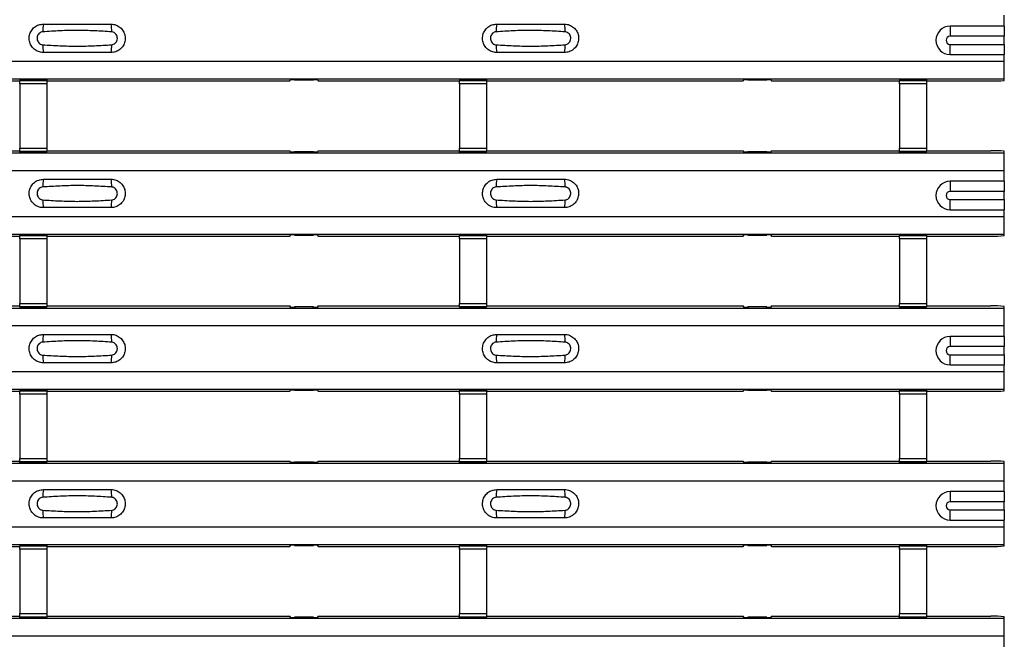
# Model space of a CAD drawing. Units: millimetres. Extents: x 21 to 1910, y 67 to 1029.
# Drawn here: x 785 to 858, y 159 to 205 of the extents above; entities that cross this region are included whole.
import ezdxf

# ---------------------------------------------------------------- set-up
doc = ezdxf.new("R2010")
doc.units = ezdxf.units.MM
doc.layers.add('ARTICLE NUMBER', color=7, linetype='Continuous')

# ---------------------------------------------------------------- blocks, each defined once
blk = doc.blocks.new('1370168_001_Top_view')
for p, q in [((370, 136.971), (370, 137.772)), ((370, 136.971), (366, 136.971)), ((366, 136.971), (366, 136.221)), ((370, 136.971), (370, 136.221)), ((370, 136.221), (366, 136.221)), ((370, 135.622), (370, 136.221)), ((366, 134.871), (366, 135.622)), ((366, 135.622), (370, 135.622)), ((370, 135.622), (370, 134.871)), ((366, 134.871), (370, 134.871)), ((370, 134.371), (370, 134.871)), ((-370, 134.371), (370, 134.371)), ((370, 133.071), (370, 134.371)), ((-370, 133.071), (370, 133.071)), ((-370, 133.071), (370, 133.071)), ((285.795, 132.922), (297.25, 132.922)), ((299.25, 133.008), (297.25, 133.008)), ((297.25, 133.007), (297.25, 133.008)), ((297.25, 133.007), (297.25, 132.963)), ((299.25, 133.007), (297.25, 133.007)), ((297.25, 132.963), (299.25, 132.963)), ((297.25, 132.713), (297.25, 132.963)), ((297.25, 132.713), (297.25, 127.951)), ((299.25, 132.713), (297.25, 132.713)), ((299.25, 133.008), (299.25, 133.007)), ((299.25, 133.007), (299.25, 132.963)), ((299.25, 132.963), (299.25, 132.713)), ((299.25, 132.922), (317.205, 132.922)), ((299.25, 132.713), (299.25, 127.951)), ((317.205, 132.922), (317.275, 133.027)), ((317.275, 133.027), (317.575, 133.027)), ((317.55, 132.99), (317.55, 133.03)), ((317.575, 133.026), (317.55, 132.99)), ((317.55, 132.99), (318.95, 132.99)), ((317.575, 133.027), (317.575, 133.026)), ((317.575, 133.027), (317.575, 133.027)), ((317.575, 133.027), (317.575, 133.027)), ((318.925, 133.027), (319.225, 133.027)), ((318.925, 133.027), (318.925, 133.027)), ((318.925, 133.026), (318.925, 133.027)), ((318.925, 133.027), (318.925, 133.027)), ((318.95, 132.99), (318.925, 133.026)), ((318.95, 132.99), (318.95, 133.03)), ((319.225, 133.027), (319.295, 132.922)), ((319.295, 132.922), (329.75, 132.922)), ((331.75, 133.008), (329.75, 133.008)), ((329.75, 133.007), (329.75, 133.008)), ((329.75, 133.007), (329.75, 132.963)), ((331.75, 133.007), (329.75, 133.007)), ((329.75, 132.963), (331.75, 132.963)), ((329.75, 132.713), (329.75, 132.963)), ((329.75, 132.713), (329.75, 127.951)), ((331.75, 132.713), (329.75, 132.713)), ((331.75, 133.008), (331.75, 133.007)), ((331.75, 133.007), (331.75, 132.963)), ((331.75, 132.963), (331.75, 132.713)), ((331.75, 132.922), (350.705, 132.922)), ((331.75, 132.713), (331.75, 127.951)), ((350.705, 132.922), (350.775, 133.027)), ((350.775, 133.027), (351.075, 133.027)), ((351.05, 132.99), (351.05, 133.03)), ((351.075, 133.026), (351.05, 132.99)), ((351.05, 132.99), (352.45, 132.99)), ((351.075, 133.027), (351.075, 133.026)), ((351.075, 133.027), (351.075, 133.027)), ((351.075, 133.027), (351.075, 133.027)), ((352.425, 133.027), (352.725, 133.027)), ((352.425, 133.027), (352.425, 133.027)), ((352.425, 133.026), (352.425, 133.027)), ((352.425, 133.027), (352.425, 133.027)), ((352.45, 132.99), (352.425, 133.026)), ((352.45, 132.99), (352.45, 133.03)), ((352.725, 133.027), (352.795, 132.922)), ((352.795, 132.922), (362.25, 132.922)), ((364.25, 133.008), (362.25, 133.008)), ((362.25, 133.007), (362.25, 133.008)), ((362.25, 133.007), (362.25, 132.963)), ((364.25, 133.007), (362.25, 133.007)), ((362.25, 132.963), (364.25, 132.963)), ((362.25, 132.713), (362.25, 132.963)), ((362.25, 132.713), (362.25, 127.951)), ((364.25, 132.713), (362.25, 132.713)), ((364.25, 133.008), (364.25, 133.007)), ((364.25, 133.007), (364.25, 132.963)), ((364.25, 132.963), (364.25, 132.713)), ((364.25, 132.922), (369, 132.922)), ((364.25, 132.713), (364.25, 127.951)), ((370, 133.071), (370, 133.071)), ((370, 132.951), (370, 133.071)), ((-370, 127.605), (370, 127.605)), ((-370, 127.605), (370, 127.605)), ((285.795, 127.755), (297.25, 127.755)), ((297.25, 127.701), (297.25, 127.951)), ((297.25, 127.951), (299.25, 127.951)), ((299.25, 127.701), (297.25, 127.701)), ((297.25, 127.657), (297.25, 127.701)), ((297.25, 127.656), (297.25, 127.657)), ((297.25, 127.657), (299.25, 127.657)), ((297.25, 127.656), (299.25, 127.656)), ((299.25, 127.951), (299.25, 127.701)), ((299.25, 127.755), (317.205, 127.755)), ((299.25, 127.657), (299.25, 127.701)), ((299.25, 127.657), (299.25, 127.656)), ((317.275, 127.649), (317.205, 127.755)), ((317.575, 127.649), (317.275, 127.649)), ((317.55, 127.687), (317.575, 127.65)), ((318.95, 127.687), (317.55, 127.687)), ((317.55, 127.687), (317.55, 127.647)), ((317.575, 127.65), (317.575, 127.649)), ((317.575, 127.65), (317.575, 127.65)), ((317.575, 127.649), (317.575, 127.65)), ((317.575, 127.65), (317.575, 127.65)), ((318.925, 127.65), (318.95, 127.687)), ((318.925, 127.65), (318.925, 127.65)), ((318.925, 127.649), (318.925, 127.65)), ((318.925, 127.65), (318.925, 127.649)), ((318.925, 127.65), (318.925, 127.65)), ((319.225, 127.649), (318.925, 127.649)), ((318.95, 127.687), (318.95, 127.647)), ((319.295, 127.755), (319.225, 127.649)), ((319.295, 127.755), (329.75, 127.755)), ((329.75, 127.701), (329.75, 127.951)), ((329.75, 127.951), (331.75, 127.951)), ((331.75, 127.701), (329.75, 127.701)), ((329.75, 127.657), (329.75, 127.701)), ((329.75, 127.656), (329.75, 127.657)), ((329.75, 127.657), (331.75, 127.657)), ((329.75, 127.656), (331.75, 127.656)), ((331.75, 127.951), (331.75, 127.701)), ((331.75, 127.755), (350.705, 127.755)), ((331.75, 127.657), (331.75, 127.701)), ((331.75, 127.657), (331.75, 127.656)), ((350.775, 127.649), (350.705, 127.755)), ((351.075, 127.649), (350.775, 127.649)), ((351.05, 127.687), (351.075, 127.65)), ((352.45, 127.687), (351.05, 127.687)), ((351.05, 127.687), (351.05, 127.647)), ((351.075, 127.65), (351.075, 127.649)), ((351.075, 127.65), (351.075, 127.65)), ((351.075, 127.649), (351.075, 127.65)), ((351.075, 127.65), (351.075, 127.65)), ((352.425, 127.65), (352.45, 127.687)), ((352.425, 127.65), (352.425, 127.65)), ((352.425, 127.649), (352.425, 127.65)), ((352.425, 127.65), (352.425, 127.649)), ((352.425, 127.65), (352.425, 127.65)), ((352.725, 127.649), (352.425, 127.649)), ((352.45, 127.687), (352.45, 127.647)), ((352.795, 127.755), (352.725, 127.649)), ((352.795, 127.755), (362.25, 127.755)), ((362.25, 127.701), (362.25, 127.951)), ((362.25, 127.951), (364.25, 127.951)), ((364.25, 127.701), (362.25, 127.701)), ((362.25, 127.657), (362.25, 127.701)), ((362.25, 127.656), (362.25, 127.657)), ((362.25, 127.657), (364.25, 127.657)), ((362.25, 127.656), (364.25, 127.656)), ((364.25, 127.951), (364.25, 127.701)), ((364.25, 127.755), (369, 127.755)), ((364.25, 127.657), (364.25, 127.701)), ((364.25, 127.657), (364.25, 127.656)), ((370, 127.605), (370, 127.725)), ((370, 126.305), (370, 127.605)), ((370, 127.605), (370, 127.605)), ((-370, 126.305), (370, 126.305)), ((370, 125.505), (370, 126.305)), ((370, 125.505), (366, 125.505)), ((366, 125.505), (366, 124.755)), ((370, 125.505), (370, 124.755)), ((370, 124.755), (366, 124.755)), ((370, 124.155), (370, 124.755)), ((366, 123.405), (366, 124.155)), ((366, 124.155), (370, 124.155)), ((370, 124.155), (370, 123.405)), ((366, 123.405), (370, 123.405)), ((370, 122.905), (370, 123.405)), ((-370, 122.905), (370, 122.905)), ((370, 121.605), (370, 122.905)), ((-370, 121.605), (370, 121.605)), ((-370, 121.605), (370, 121.605)), ((299.25, 121.541), (297.25, 121.541)), ((297.25, 121.54), (297.25, 121.541)), ((297.25, 121.54), (297.25, 121.496)), ((299.25, 121.54), (297.25, 121.54)), ((297.25, 121.496), (299.25, 121.496)), ((297.25, 121.246), (297.25, 121.496)), ((299.25, 121.541), (299.25, 121.54)), ((299.25, 121.54), (299.25, 121.496)), ((299.25, 121.496), (299.25, 121.246)), ((317.205, 121.455), (317.275, 121.561)), ((317.275, 121.561), (317.575, 121.561)), ((317.55, 121.523), (317.55, 121.563)), ((317.575, 121.56), (317.55, 121.523)), ((317.55, 121.523), (318.95, 121.523)), ((317.575, 121.561), (317.575, 121.56)), ((317.575, 121.561), (317.575, 121.56)), ((317.575, 121.56), (317.575, 121.56)), ((318.925, 121.561), (319.225, 121.561)), ((318.925, 121.56), (318.925, 121.561)), ((318.925, 121.56), (318.925, 121.561)), ((318.925, 121.56), (318.925, 121.56)), ((318.95, 121.523), (318.925, 121.56)), ((318.95, 121.523), (318.95, 121.563)), ((319.225, 121.561), (319.295, 121.455)), ((331.75, 121.541), (329.75, 121.541)), ((329.75, 121.54), (329.75, 121.541)), ((329.75, 121.54), (329.75, 121.496)), ((331.75, 121.54), (329.75, 121.54)), ((329.75, 121.496), (331.75, 121.496)), ((329.75, 121.246), (329.75, 121.496)), ((331.75, 121.541), (331.75, 121.54)), ((331.75, 121.54), (331.75, 121.496)), ((331.75, 121.496), (331.75, 121.246)), ((350.705, 121.455), (350.775, 121.561)), ((350.775, 121.561), (351.075, 121.561)), ((351.05, 121.523), (351.05, 121.563)), ((351.075, 121.56), (351.05, 121.523)), ((351.05, 121.523), (352.45, 121.523)), ((351.075, 121.561), (351.075, 121.56)), ((351.075, 121.561), (351.075, 121.56)), ((351.075, 121.56), (351.075, 121.56)), ((352.425, 121.561), (352.725, 121.561)), ((352.425, 121.56), (352.425, 121.561)), ((352.425, 121.56), (352.425, 121.561)), ((352.425, 121.56), (352.425, 121.56)), ((352.45, 121.523), (352.425, 121.56)), ((352.45, 121.523), (352.45, 121.563)), ((352.725, 121.561), (352.795, 121.455)), ((364.25, 121.541), (362.25, 121.541)), ((362.25, 121.54), (362.25, 121.541)), ((362.25, 121.54), (362.25, 121.496)), ((364.25, 121.54), (362.25, 121.54)), ((362.25, 121.496), (364.25, 121.496)), ((362.25, 121.246), (362.25, 121.496)), ((364.25, 121.541), (364.25, 121.54)), ((364.25, 121.54), (364.25, 121.496)), ((364.25, 121.496), (364.25, 121.246)), ((370, 121.605), (370, 121.605)), ((370, 121.485), (370, 121.605)), ((285.795, 121.455), (297.25, 121.455)), ((297.25, 121.246), (297.25, 116.484)), ((299.25, 121.246), (297.25, 121.246)), ((299.25, 121.455), (317.205, 121.455)), ((299.25, 121.246), (299.25, 116.484)), ((319.295, 121.455), (329.75, 121.455)), ((329.75, 121.246), (329.75, 116.484)), ((331.75, 121.246), (329.75, 121.246)), ((331.75, 121.455), (350.705, 121.455)), ((331.75, 121.246), (331.75, 116.484)), ((352.795, 121.455), (362.25, 121.455)), ((362.25, 121.246), (362.25, 116.484)), ((364.25, 121.246), (362.25, 121.246)), ((364.25, 121.455), (369, 121.455)), ((364.25, 121.246), (364.25, 116.484)), ((297.25, 116.234), (297.25, 116.484)), ((297.25, 116.484), (299.25, 116.484)), ((299.25, 116.484), (299.25, 116.234)), ((329.75, 116.234), (329.75, 116.484)), ((329.75, 116.484), (331.75, 116.484)), ((331.75, 116.484), (331.75, 116.234)), ((362.25, 116.234), (362.25, 116.484)), ((362.25, 116.484), (364.25, 116.484)), ((364.25, 116.484), (364.25, 116.234)), ((-370, 116.139), (370, 116.139)), ((-370, 116.139), (370, 116.139)), ((285.795, 116.288), (297.25, 116.288)), ((299.25, 116.234), (297.25, 116.234)), ((297.25, 116.19), (297.25, 116.234)), ((297.25, 116.189), (297.25, 116.19)), ((297.25, 116.19), (299.25, 116.19)), ((297.25, 116.189), (299.25, 116.189)), ((299.25, 116.288), (317.205, 116.288)), ((299.25, 116.19), (299.25, 116.234)), ((299.25, 116.19), (299.25, 116.189)), ((317.275, 116.183), (317.205, 116.288)), ((317.575, 116.183), (317.275, 116.183)), ((317.55, 116.22), (317.575, 116.184)), ((318.95, 116.22), (317.55, 116.22)), ((317.55, 116.22), (317.55, 116.18)), ((317.575, 116.184), (317.575, 116.183)), ((317.575, 116.184), (317.575, 116.183)), ((317.575, 116.183), (317.575, 116.183)), ((317.575, 116.183), (317.575, 116.183)), ((318.925, 116.184), (318.95, 116.22)), ((318.925, 116.183), (318.925, 116.184)), ((318.925, 116.184), (318.925, 116.183)), ((318.925, 116.183), (318.925, 116.183)), ((319.225, 116.183), (318.925, 116.183)), ((318.925, 116.183), (318.925, 116.183)), ((318.95, 116.22), (318.95, 116.18)), ((319.295, 116.288), (319.225, 116.183)), ((319.295, 116.288), (329.75, 116.288)), ((331.75, 116.234), (329.75, 116.234)), ((329.75, 116.19), (329.75, 116.234)), ((329.75, 116.189), (329.75, 116.19)), ((329.75, 116.19), (331.75, 116.19)), ((329.75, 116.189), (331.75, 116.189)), ((331.75, 116.288), (350.705, 116.288)), ((331.75, 116.19), (331.75, 116.234)), ((331.75, 116.19), (331.75, 116.189)), ((350.775, 116.183), (350.705, 116.288)), ((351.075, 116.183), (350.775, 116.183)), ((351.05, 116.22), (351.075, 116.184)), ((352.45, 116.22), (351.05, 116.22)), ((351.05, 116.22), (351.05, 116.18)), ((351.075, 116.184), (351.075, 116.183)), ((351.075, 116.184), (351.075, 116.183)), ((351.075, 116.183), (351.075, 116.183)), ((351.075, 116.183), (351.075, 116.183)), ((352.425, 116.184), (352.45, 116.22)), ((352.425, 116.183), (352.425, 116.184)), ((352.425, 116.184), (352.425, 116.183)), ((352.425, 116.183), (352.425, 116.183)), ((352.725, 116.183), (352.425, 116.183)), ((352.425, 116.183), (352.425, 116.183)), ((352.45, 116.22), (352.45, 116.18)), ((352.795, 116.288), (352.725, 116.183)), ((352.795, 116.288), (362.25, 116.288)), ((364.25, 116.234), (362.25, 116.234)), ((362.25, 116.19), (362.25, 116.234)), ((362.25, 116.189), (362.25, 116.19)), ((362.25, 116.19), (364.25, 116.19)), ((362.25, 116.189), (364.25, 116.189)), ((364.25, 116.288), (369, 116.288)), ((364.25, 116.19), (364.25, 116.234)), ((364.25, 116.19), (364.25, 116.189)), ((370, 116.139), (370, 116.259)), ((370, 114.838), (370, 116.139)), ((370, 116.139), (370, 116.139)), ((-370, 114.838), (370, 114.838)), ((370, 114.039), (370, 114.838)), ((370, 114.039), (366, 114.039)), ((366, 114.039), (366, 113.289)), ((370, 114.039), (370, 113.289)), ((370, 113.289), (366, 113.289)), ((370, 112.689), (370, 113.289)), ((366, 111.939), (366, 112.689)), ((366, 112.689), (370, 112.689)), ((370, 112.689), (370, 111.939)), ((-370, 111.439), (370, 111.439)), ((366, 111.939), (370, 111.939)), ((370, 111.439), (370, 111.939)), ((370, 110.138), (370, 111.439)), ((-370, 110.138), (370, 110.138)), ((-370, 110.138), (370, 110.138)), ((285.795, 109.989), (297.25, 109.989)), ((299.25, 110.075), (297.25, 110.075)), ((297.25, 110.074), (297.25, 110.075)), ((297.25, 110.074), (297.25, 110.03)), ((299.25, 110.074), (297.25, 110.074)), ((297.25, 110.03), (299.25, 110.03)), ((297.25, 109.78), (297.25, 110.03)), ((299.25, 110.075), (299.25, 110.074)), ((299.25, 110.074), (299.25, 110.03)), ((299.25, 110.03), (299.25, 109.78)), ((299.25, 109.989), (317.205, 109.989)), ((317.205, 109.989), (317.275, 110.094)), ((317.275, 110.094), (317.575, 110.094)), ((317.55, 110.057), (317.55, 110.097)), ((317.575, 110.093), (317.55, 110.057)), ((317.55, 110.057), (318.95, 110.057)), ((317.575, 110.094), (317.575, 110.093)), ((317.575, 110.094), (317.575, 110.094)), ((317.575, 110.094), (317.575, 110.094)), ((318.925, 110.094), (319.225, 110.094)), ((318.925, 110.094), (318.925, 110.094)), ((318.925, 110.093), (318.925, 110.094)), ((318.925, 110.094), (318.925, 110.094)), ((318.95, 110.057), (318.925, 110.093)), ((318.95, 110.057), (318.95, 110.097)), ((319.225, 110.094), (319.295, 109.989)), ((319.295, 109.989), (329.75, 109.989)), ((331.75, 110.075), (329.75, 110.075)), ((329.75, 110.074), (329.75, 110.075)), ((329.75, 110.074), (329.75, 110.03)), ((331.75, 110.074), (329.75, 110.074)), ((329.75, 110.03), (331.75, 110.03)), ((329.75, 109.78), (329.75, 110.03)), ((331.75, 110.075), (331.75, 110.074)), ((331.75, 110.074), (331.75, 110.03)), ((331.75, 110.03), (331.75, 109.78)), ((331.75, 109.989), (350.705, 109.989)), ((350.705, 109.989), (350.775, 110.094)), ((350.775, 110.094), (351.075, 110.094)), ((351.05, 110.057), (351.05, 110.097)), ((351.075, 110.093), (351.05, 110.057)), ((351.05, 110.057), (352.45, 110.057)), ((351.075, 110.094), (351.075, 110.093)), ((351.075, 110.094), (351.075, 110.094)), ((351.075, 110.094), (351.075, 110.094)), ((352.425, 110.094), (352.725, 110.094)), ((352.425, 110.094), (352.425, 110.094)), ((352.425, 110.093), (352.425, 110.094)), ((352.425, 110.094), (352.425, 110.094)), ((352.45, 110.057), (352.425, 110.093)), ((352.45, 110.057), (352.45, 110.097)), ((352.725, 110.094), (352.795, 109.989)), ((352.795, 109.989), (362.25, 109.989)), ((364.25, 110.075), (362.25, 110.075)), ((362.25, 110.074), (362.25, 110.075)), ((362.25, 110.074), (362.25, 110.03)), ((364.25, 110.074), (362.25, 110.074)), ((362.25, 110.03), (364.25, 110.03)), ((362.25, 109.78), (362.25, 110.03)), ((364.25, 110.075), (364.25, 110.074)), ((364.25, 110.074), (364.25, 110.03)), ((364.25, 110.03), (364.25, 109.78)), ((364.25, 109.989), (369, 109.989)), ((370, 110.138), (370, 110.138)), ((370, 110.018), (370, 110.138)), ((297.25, 109.78), (297.25, 105.018)), ((299.25, 109.78), (297.25, 109.78)), ((299.25, 109.78), (299.25, 105.018)), ((329.75, 109.78), (329.75, 105.018)), ((331.75, 109.78), (329.75, 109.78)), ((331.75, 109.78), (331.75, 105.018)), ((362.25, 109.78), (362.25, 105.018)), ((364.25, 109.78), (362.25, 109.78)), ((364.25, 109.78), (364.25, 105.018)), ((285.795, 104.822), (297.25, 104.822)), ((297.25, 104.768), (297.25, 105.018)), ((297.25, 105.018), (299.25, 105.018)), ((299.25, 104.768), (297.25, 104.768)), ((297.25, 104.724), (297.25, 104.768)), ((299.25, 105.018), (299.25, 104.768)), ((299.25, 104.822), (317.205, 104.822)), ((299.25, 104.724), (299.25, 104.768)), ((317.275, 104.716), (317.205, 104.822)), ((319.295, 104.822), (319.225, 104.716)), ((319.295, 104.822), (329.75, 104.822)), ((329.75, 104.768), (329.75, 105.018)), ((329.75, 105.018), (331.75, 105.018)), ((331.75, 104.768), (329.75, 104.768)), ((329.75, 104.724), (329.75, 104.768)), ((331.75, 105.018), (331.75, 104.768)), ((331.75, 104.822), (350.705, 104.822)), ((331.75, 104.724), (331.75, 104.768)), ((350.775, 104.716), (350.705, 104.822)), ((352.795, 104.822), (352.725, 104.716)), ((352.795, 104.822), (362.25, 104.822)), ((362.25, 104.768), (362.25, 105.018)), ((362.25, 105.018), (364.25, 105.018)), ((364.25, 104.768), (362.25, 104.768)), ((362.25, 104.724), (362.25, 104.768)), ((364.25, 105.018), (364.25, 104.768)), ((364.25, 104.822), (369, 104.822)), ((364.25, 104.724), (364.25, 104.768)), ((370, 104.672), (370, 104.792)), ((-370, 104.672), (370, 104.672)), ((-370, 104.672), (370, 104.672)), ((297.25, 104.723), (297.25, 104.724)), ((297.25, 104.724), (299.25, 104.724)), ((297.25, 104.723), (299.25, 104.723)), ((299.25, 104.724), (299.25, 104.723)), ((317.575, 104.716), (317.275, 104.716)), ((317.55, 104.754), (317.575, 104.717)), ((318.95, 104.754), (317.55, 104.754)), ((317.55, 104.754), (317.55, 104.714)), ((317.575, 104.717), (317.575, 104.716)), ((317.575, 104.717), (317.575, 104.717)), ((317.575, 104.716), (317.575, 104.717)), ((317.575, 104.717), (317.575, 104.717)), ((318.925, 104.717), (318.95, 104.754)), ((318.925, 104.717), (318.925, 104.717)), ((318.925, 104.716), (318.925, 104.717)), ((318.925, 104.717), (318.925, 104.716)), ((318.925, 104.717), (318.925, 104.717)), ((319.225, 104.716), (318.925, 104.716)), ((318.95, 104.754), (318.95, 104.714)), ((329.75, 104.723), (329.75, 104.724)), ((329.75, 104.724), (331.75, 104.724)), ((329.75, 104.723), (331.75, 104.723)), ((331.75, 104.724), (331.75, 104.723)), ((351.075, 104.716), (350.775, 104.716)), ((351.05, 104.754), (351.075, 104.717)), ((352.45, 104.754), (351.05, 104.754)), ((351.05, 104.754), (351.05, 104.714)), ((351.075, 104.717), (351.075, 104.716)), ((351.075, 104.717), (351.075, 104.717)), ((351.075, 104.716), (351.075, 104.717)), ((351.075, 104.717), (351.075, 104.717)), ((352.425, 104.717), (352.45, 104.754)), ((352.425, 104.717), (352.425, 104.717)), ((352.425, 104.716), (352.425, 104.717)), ((352.425, 104.717), (352.425, 104.716)), ((352.425, 104.717), (352.425, 104.717)), ((352.725, 104.716), (352.425, 104.716)), ((352.45, 104.754), (352.45, 104.714)), ((362.25, 104.723), (362.25, 104.724)), ((362.25, 104.724), (364.25, 104.724)), ((362.25, 104.723), (364.25, 104.723)), ((364.25, 104.724), (364.25, 104.723)), ((370, 103.372), (370, 104.672)), ((370, 104.672), (370, 104.672)), ((-370, 103.372), (370, 103.372)), ((370, 102.572), (370, 103.372)), ((370, 102.572), (366, 102.572)), ((366, 102.572), (366, 101.822)), ((370, 102.572), (370, 101.822)), ((370, 101.822), (366, 101.822)), ((366, 100.472), (366, 101.222)), ((366, 101.222), (370, 101.222)), ((370, 101.222), (370, 101.822)), ((370, 101.222), (370, 100.472)), ((366, 100.472), (370, 100.472)), ((370, 99.972), (370, 100.472)), ((-370, 99.972), (370, 99.972)), ((370, 98.672), (370, 99.972)), ((-370, 98.672), (370, 98.672)), ((-370, 98.672), (370, 98.672)), ((285.795, 98.522), (297.25, 98.522)), ((299.25, 98.608), (297.25, 98.608)), ((297.25, 98.607), (297.25, 98.608)), ((297.25, 98.607), (297.25, 98.563)), ((299.25, 98.607), (297.25, 98.607)), ((297.25, 98.563), (299.25, 98.563)), ((297.25, 98.313), (297.25, 98.563)), ((297.25, 98.313), (297.25, 93.551)), ((299.25, 98.313), (297.25, 98.313)), ((299.25, 98.608), (299.25, 98.607)), ((299.25, 98.607), (299.25, 98.563)), ((299.25, 98.563), (299.25, 98.313)), ((299.25, 98.522), (317.205, 98.522)), ((299.25, 98.313), (299.25, 93.551)), ((317.205, 98.522), (317.275, 98.628)), ((317.275, 98.628), (317.575, 98.628)), ((317.55, 98.59), (317.55, 98.63)), ((317.575, 98.627), (317.55, 98.59)), ((317.55, 98.59), (318.95, 98.59)), ((317.575, 98.628), (317.575, 98.627)), ((317.575, 98.628), (317.575, 98.627)), ((317.575, 98.627), (317.575, 98.627)), ((318.925, 98.628), (319.225, 98.628)), ((318.925, 98.627), (318.925, 98.628)), ((318.925, 98.627), (318.925, 98.628)), ((318.925, 98.627), (318.925, 98.627)), ((318.95, 98.59), (318.925, 98.627)), ((318.95, 98.59), (318.95, 98.63)), ((319.225, 98.628), (319.295, 98.522)), ((319.295, 98.522), (329.75, 98.522)), ((331.75, 98.608), (329.75, 98.608)), ((329.75, 98.607), (329.75, 98.608)), ((329.75, 98.607), (329.75, 98.563)), ((331.75, 98.607), (329.75, 98.607)), ((329.75, 98.563), (331.75, 98.563)), ((329.75, 98.313), (329.75, 98.563)), ((329.75, 98.313), (329.75, 93.551)), ((331.75, 98.313), (329.75, 98.313)), ((331.75, 98.608), (331.75, 98.607)), ((331.75, 98.607), (331.75, 98.563)), ((331.75, 98.563), (331.75, 98.313)), ((331.75, 98.522), (350.705, 98.522)), ((331.75, 98.313), (331.75, 93.551)), ((350.705, 98.522), (350.775, 98.628)), ((350.775, 98.628), (351.075, 98.628)), ((351.05, 98.59), (351.05, 98.63)), ((351.075, 98.627), (351.05, 98.59)), ((351.05, 98.59), (352.45, 98.59)), ((351.075, 98.628), (351.075, 98.627)), ((351.075, 98.628), (351.075, 98.627)), ((351.075, 98.627), (351.075, 98.627)), ((352.425, 98.628), (352.725, 98.628)), ((352.425, 98.627), (352.425, 98.628)), ((352.425, 98.627), (352.425, 98.628)), ((352.425, 98.627), (352.425, 98.627)), ((352.45, 98.59), (352.425, 98.627)), ((352.45, 98.59), (352.45, 98.63)), ((352.725, 98.628), (352.795, 98.522)), ((352.795, 98.522), (362.25, 98.522)), ((364.25, 98.608), (362.25, 98.608)), ((362.25, 98.607), (362.25, 98.608)), ((362.25, 98.607), (362.25, 98.563)), ((364.25, 98.607), (362.25, 98.607)), ((362.25, 98.563), (364.25, 98.563)), ((362.25, 98.313), (362.25, 98.563)), ((362.25, 98.313), (362.25, 93.551)), ((364.25, 98.313), (362.25, 98.313)), ((364.25, 98.608), (364.25, 98.607)), ((364.25, 98.607), (364.25, 98.563)), ((364.25, 98.563), (364.25, 98.313)), ((364.25, 98.522), (369, 98.522)), ((364.25, 98.313), (364.25, 93.551)), ((370, 98.672), (370, 98.672)), ((370, 98.552), (370, 98.672)), ((-370, 93.206), (370, 93.206)), ((-370, 93.206), (370, 93.206)), ((285.795, 93.355), (297.25, 93.355)), ((297.25, 93.301), (297.25, 93.551)), ((297.25, 93.551), (299.25, 93.551)), ((299.25, 93.301), (297.25, 93.301)), ((297.25, 93.257), (297.25, 93.301)), ((297.25, 93.256), (297.25, 93.257)), ((297.25, 93.257), (299.25, 93.257)), ((297.25, 93.256), (299.25, 93.256)), ((299.25, 93.551), (299.25, 93.301)), ((299.25, 93.355), (317.205, 93.355)), ((299.25, 93.257), (299.25, 93.301)), ((299.25, 93.257), (299.25, 93.256)), ((317.275, 93.25), (317.205, 93.355)), ((317.575, 93.25), (317.275, 93.25)), ((317.55, 93.287), (317.575, 93.251)), ((318.95, 93.287), (317.55, 93.287)), ((317.55, 93.287), (317.55, 93.247)), ((317.575, 93.251), (317.575, 93.25)), ((317.575, 93.251), (317.575, 93.25)), ((317.575, 93.25), (317.575, 93.25)), ((317.575, 93.25), (317.575, 93.25)), ((318.925, 93.251), (318.95, 93.287)), ((318.925, 93.25), (318.925, 93.251)), ((318.925, 93.251), (318.925, 93.25)), ((318.925, 93.25), (318.925, 93.25)), ((319.225, 93.25), (318.925, 93.25)), ((318.925, 93.25), (318.925, 93.25)), ((318.95, 93.287), (318.95, 93.247)), ((319.295, 93.355), (319.225, 93.25)), ((319.295, 93.355), (329.75, 93.355)), ((329.75, 93.301), (329.75, 93.551)), ((329.75, 93.551), (331.75, 93.551)), ((331.75, 93.301), (329.75, 93.301)), ((329.75, 93.257), (329.75, 93.301)), ((329.75, 93.256), (329.75, 93.257)), ((329.75, 93.257), (331.75, 93.257)), ((329.75, 93.256), (331.75, 93.256)), ((331.75, 93.551), (331.75, 93.301)), ((331.75, 93.355), (350.705, 93.355)), ((331.75, 93.257), (331.75, 93.301)), ((331.75, 93.257), (331.75, 93.256)), ((350.775, 93.25), (350.705, 93.355)), ((351.075, 93.25), (350.775, 93.25)), ((351.05, 93.287), (351.075, 93.251)), ((352.45, 93.287), (351.05, 93.287)), ((351.05, 93.287), (351.05, 93.247)), ((351.075, 93.251), (351.075, 93.25)), ((351.075, 93.251), (351.075, 93.25)), ((351.075, 93.25), (351.075, 93.25)), ((351.075, 93.25), (351.075, 93.25)), ((352.425, 93.251), (352.45, 93.287)), ((352.425, 93.25), (352.425, 93.251)), ((352.425, 93.251), (352.425, 93.25)), ((352.425, 93.25), (352.425, 93.25)), ((352.725, 93.25), (352.425, 93.25)), ((352.425, 93.25), (352.425, 93.25)), ((352.45, 93.287), (352.45, 93.247)), ((352.795, 93.355), (352.725, 93.25)), ((352.795, 93.355), (362.25, 93.355)), ((362.25, 93.301), (362.25, 93.551)), ((362.25, 93.551), (364.25, 93.551)), ((364.25, 93.301), (362.25, 93.301)), ((362.25, 93.257), (362.25, 93.301)), ((362.25, 93.256), (362.25, 93.257)), ((362.25, 93.257), (364.25, 93.257)), ((362.25, 93.256), (364.25, 93.256)), ((364.25, 93.551), (364.25, 93.301)), ((364.25, 93.355), (369, 93.355)), ((364.25, 93.257), (364.25, 93.301)), ((364.25, 93.257), (364.25, 93.256)), ((370, 93.206), (370, 93.326)), ((370, 91.906), (370, 93.206)), ((370, 93.206), (370, 93.206)), ((-370, 91.906), (370, 91.906)), ((370, 91.106), (370, 91.906))]:
    blk.add_line(p, q)
for centre, radius, start, end in [((300.897, 136.68), 1.948, 166.90753, 183.85286), ((302.103, 136.68), 1.948, 356.14688, 13.09351), ((334.397, 136.68), 1.948, 166.90753, 183.85286), ((335.603, 136.68), 1.948, 356.14688, 13.09351), ((366, 135.922), 1.05, 90, 270), ((366, 135.922), 0.3, 90, 270), ((300.897, 135.463), 1.948, 176.14713, 193.09249), ((302.103, 135.463), 1.948, 346.90639, 3.85315), ((334.397, 135.463), 1.948, 176.14713, 193.09249), ((335.603, 135.463), 1.948, 346.90639, 3.85315), ((369.25, 141.281), 8.363, 268.28857, 275.1466), ((369.25, 119.395), 8.363, 84.8534, 91.71143), ((300.897, 125.214), 1.948, 166.90753, 183.85286), ((302.103, 125.214), 1.948, 356.14688, 13.09351), ((334.397, 125.214), 1.948, 166.90753, 183.85286), ((335.603, 125.214), 1.948, 356.14688, 13.09351), ((366, 124.455), 1.05, 90, 270), ((366, 124.455), 0.3, 90, 270), ((300.897, 123.996), 1.948, 176.14713, 193.09249), ((302.103, 123.996), 1.948, 346.90639, 3.85315), ((334.397, 123.996), 1.948, 176.14713, 193.09249), ((335.603, 123.996), 1.948, 346.90639, 3.85315), ((369.25, 129.815), 8.363, 268.28857, 275.1466), ((369.25, 107.929), 8.363, 84.8534, 91.71143), ((300.897, 113.747), 1.948, 166.90753, 183.85286), ((302.103, 113.747), 1.948, 356.14688, 13.09351), ((334.397, 113.747), 1.948, 166.90753, 183.85286), ((335.603, 113.747), 1.948, 356.14688, 13.09351), ((366, 112.989), 1.05, 90, 270), ((366, 112.989), 0.3, 90, 270), ((300.897, 112.53), 1.948, 176.14713, 193.09249), ((302.103, 112.53), 1.948, 346.90639, 3.85315), ((334.397, 112.53), 1.948, 176.14713, 193.09249), ((335.603, 112.53), 1.948, 346.90639, 3.85315), ((369.25, 118.348), 8.363, 268.28857, 275.1466), ((369.25, 96.462), 8.363, 84.8534, 91.71143), ((300.897, 102.281), 1.948, 166.90753, 183.85286), ((302.103, 102.281), 1.948, 356.14688, 13.09351), ((334.397, 102.281), 1.948, 166.90753, 183.85286), ((335.603, 102.281), 1.948, 356.14688, 13.09351), ((366, 101.522), 1.05, 90, 270), ((300.897, 101.063), 1.948, 176.14713, 193.09249), ((302.103, 101.063), 1.948, 346.90639, 3.85315), ((334.397, 101.063), 1.948, 176.14713, 193.09249), ((335.603, 101.063), 1.948, 346.90639, 3.85315), ((366, 101.522), 0.3, 90, 270), ((369.25, 106.882), 8.363, 268.28857, 275.1466), ((369.25, 84.996), 8.363, 84.8534, 91.71143)]:
    blk.add_arc(centre, radius, start, end)
for points, knots in [([(299, 135.022), (298.962, 135.023), (298.806, 135.028), (298.538, 135.107), (298.245, 135.313), (298.037, 135.606), (297.937, 135.951), (297.957, 136.309), (298.094, 136.641), (298.333, 136.907), (298.647, 137.087), (298.882, 137.11), (299, 137.121)], [0, 0, 0, 0, 0.034879, 0.142006, 0.249327, 0.356691, 0.464055, 0.571416, 0.678715, 0.785873, 0.89299, 1, 1, 1, 1]), ([(299, 137.121), (299.836, 137.121), (301.502, 137.121), (303.169, 137.121), (304, 137.121)], [0, 0, 0, 0, 0.5014, 1, 1, 1, 1]), ([(304, 137.121), (304.038, 137.12), (304.194, 137.115), (304.462, 137.036), (304.755, 136.83), (304.963, 136.537), (305.063, 136.192), (305.043, 135.834), (304.906, 135.502), (304.667, 135.236), (304.353, 135.056), (304.118, 135.033), (304, 135.022)], [0, 0, 0, 0, 0.034878, 0.142006, 0.249327, 0.356691, 0.464055, 0.571416, 0.678715, 0.785873, 0.89299, 1, 1, 1, 1]), ([(332.5, 135.022), (332.462, 135.023), (332.306, 135.028), (332.038, 135.107), (331.745, 135.313), (331.537, 135.606), (331.437, 135.951), (331.457, 136.309), (331.594, 136.641), (331.833, 136.907), (332.147, 137.087), (332.382, 137.11), (332.5, 137.121)], [0, 0, 0, 0, 0.034879, 0.142006, 0.249327, 0.356691, 0.464055, 0.571416, 0.678715, 0.785873, 0.89299, 1, 1, 1, 1]), ([(332.5, 137.121), (333.336, 137.121), (335.002, 137.121), (336.669, 137.121), (337.5, 137.121)], [0, 0, 0, 0, 0.5014, 1, 1, 1, 1]), ([(337.5, 137.121), (337.538, 137.12), (337.694, 137.115), (337.962, 137.036), (338.255, 136.83), (338.463, 136.537), (338.563, 136.192), (338.543, 135.834), (338.406, 135.502), (338.167, 135.236), (337.853, 135.056), (337.618, 135.033), (337.5, 135.022)], [0, 0, 0, 0, 0.0348783, 0.1420059, 0.2493267, 0.356691, 0.4640547, 0.5714155, 0.6787147, 0.7858728, 0.89299, 1, 1, 1, 1]), ([(298.954, 136.549), (298.908, 136.542), (298.813, 136.526), (298.689, 136.443), (298.593, 136.324), (298.538, 136.177), (298.529, 136.018), (298.57, 135.865), (298.654, 135.735), (298.771, 135.641), (298.877, 135.601), (298.939, 135.595), (298.954, 135.594)], [0, 0, 0, 0, 0.09994, 0.20441, 0.313063, 0.424827, 0.537873, 0.650309, 0.760316, 0.866406, 0.967888, 1, 1, 1, 1]), ([(304.046, 136.549), (303.624, 136.576), (302.779, 136.628), (301.506, 136.667), (300.229, 136.629), (299.379, 136.576), (298.954, 136.549)], [0, 0, 0, 0, 0.2490919, 0.4985971, 0.7490108, 1, 1, 1, 1]), ([(304.046, 135.594), (304.092, 135.601), (304.187, 135.617), (304.311, 135.7), (304.407, 135.819), (304.462, 135.966), (304.471, 136.125), (304.43, 136.278), (304.346, 136.408), (304.229, 136.502), (304.123, 136.542), (304.061, 136.548), (304.046, 136.549)], [0, 0, 0, 0, 0.09994, 0.20441, 0.313064, 0.424827, 0.537872, 0.650306, 0.760314, 0.866405, 0.967888, 1, 1, 1, 1]), ([(332.454, 136.549), (332.408, 136.542), (332.313, 136.526), (332.189, 136.443), (332.093, 136.324), (332.038, 136.177), (332.029, 136.018), (332.07, 135.865), (332.154, 135.735), (332.271, 135.641), (332.377, 135.601), (332.439, 135.595), (332.454, 135.594)], [0, 0, 0, 0, 0.09994, 0.20441, 0.313063, 0.424827, 0.537873, 0.650309, 0.760316, 0.866406, 0.967888, 1, 1, 1, 1]), ([(337.546, 136.549), (337.124, 136.576), (336.279, 136.628), (335.006, 136.667), (333.729, 136.629), (332.879, 136.576), (332.454, 136.549)], [0, 0, 0, 0, 0.2490919, 0.4985971, 0.7490108, 1, 1, 1, 1]), ([(337.546, 135.594), (337.592, 135.601), (337.687, 135.617), (337.811, 135.7), (337.907, 135.819), (337.962, 135.966), (337.971, 136.125), (337.93, 136.278), (337.846, 136.408), (337.729, 136.502), (337.623, 136.542), (337.561, 136.548), (337.546, 136.549)], [0, 0, 0, 0, 0.09994, 0.20441, 0.313064, 0.424827, 0.537872, 0.650306, 0.760314, 0.866405, 0.967888, 1, 1, 1, 1]), ([(298.954, 135.594), (299.376, 135.567), (300.221, 135.515), (301.494, 135.476), (302.771, 135.514), (303.621, 135.567), (304.046, 135.594)], [0, 0, 0, 0, 0.249091, 0.498595, 0.74901, 1, 1, 1, 1]), ([(332.454, 135.594), (332.876, 135.567), (333.721, 135.515), (334.994, 135.476), (336.271, 135.514), (337.121, 135.567), (337.546, 135.594)], [0, 0, 0, 0, 0.249091, 0.498595, 0.74901, 1, 1, 1, 1]), ([(304, 135.022), (303.164, 135.022), (301.498, 135.022), (299.831, 135.022), (299, 135.022)], [0, 0, 0, 0, 0.5014, 1, 1, 1, 1]), ([(337.5, 135.022), (336.664, 135.022), (334.998, 135.022), (333.331, 135.022), (332.5, 135.022)], [0, 0, 0, 0, 0.5014, 1, 1, 1, 1]), ([(299, 123.555), (298.962, 123.556), (298.806, 123.562), (298.538, 123.64), (298.245, 123.846), (298.037, 124.139), (297.937, 124.484), (297.957, 124.843), (298.094, 125.175), (298.333, 125.44), (298.647, 125.62), (298.882, 125.643), (299, 125.655)], [0, 0, 0, 0, 0.034879, 0.142006, 0.249327, 0.356691, 0.464055, 0.571416, 0.678715, 0.785873, 0.89299, 1, 1, 1, 1]), ([(304.046, 125.083), (303.624, 125.109), (302.779, 125.162), (301.506, 125.201), (300.229, 125.162), (299.379, 125.109), (298.954, 125.083)], [0, 0, 0, 0, 0.2490919, 0.4985971, 0.7490108, 1, 1, 1, 1]), ([(299, 125.655), (299.836, 125.655), (301.502, 125.655), (303.169, 125.655), (304, 125.655)], [0, 0, 0, 0, 0.5014, 1, 1, 1, 1]), ([(304, 125.655), (304.038, 125.654), (304.194, 125.648), (304.462, 125.57), (304.755, 125.364), (304.963, 125.071), (305.063, 124.726), (305.043, 124.367), (304.906, 124.035), (304.667, 123.77), (304.353, 123.59), (304.118, 123.567), (304, 123.555)], [0, 0, 0, 0, 0.034878, 0.142006, 0.249327, 0.356691, 0.464055, 0.571416, 0.678715, 0.785873, 0.89299, 1, 1, 1, 1]), ([(332.5, 123.555), (332.462, 123.556), (332.306, 123.562), (332.038, 123.64), (331.745, 123.846), (331.537, 124.139), (331.437, 124.484), (331.457, 124.843), (331.594, 125.175), (331.833, 125.44), (332.147, 125.62), (332.382, 125.643), (332.5, 125.655)], [0, 0, 0, 0, 0.034879, 0.142006, 0.249327, 0.356691, 0.464055, 0.571416, 0.678715, 0.785873, 0.89299, 1, 1, 1, 1]), ([(337.546, 125.083), (337.124, 125.109), (336.279, 125.162), (335.006, 125.201), (333.729, 125.162), (332.879, 125.109), (332.454, 125.083)], [0, 0, 0, 0, 0.2490919, 0.4985971, 0.7490108, 1, 1, 1, 1]), ([(332.5, 125.655), (333.336, 125.655), (335.002, 125.655), (336.669, 125.655), (337.5, 125.655)], [0, 0, 0, 0, 0.5014, 1, 1, 1, 1]), ([(337.5, 125.655), (337.538, 125.654), (337.694, 125.648), (337.962, 125.57), (338.255, 125.364), (338.463, 125.071), (338.563, 124.726), (338.543, 124.367), (338.406, 124.035), (338.167, 123.77), (337.853, 123.59), (337.618, 123.567), (337.5, 123.555)], [0, 0, 0, 0, 0.0348783, 0.1420059, 0.2493267, 0.356691, 0.4640547, 0.5714155, 0.6787147, 0.7858728, 0.89299, 1, 1, 1, 1]), ([(298.954, 125.083), (298.908, 125.075), (298.813, 125.059), (298.689, 124.976), (298.593, 124.857), (298.538, 124.71), (298.529, 124.551), (298.57, 124.399), (298.654, 124.268), (298.771, 124.175), (298.877, 124.134), (298.939, 124.129), (298.954, 124.127)], [0, 0, 0, 0, 0.09994, 0.20441, 0.313063, 0.424827, 0.537873, 0.650309, 0.760316, 0.866406, 0.967888, 1, 1, 1, 1]), ([(304.046, 124.127), (304.092, 124.135), (304.187, 124.151), (304.311, 124.234), (304.407, 124.353), (304.462, 124.5), (304.471, 124.659), (304.43, 124.811), (304.346, 124.942), (304.229, 125.035), (304.123, 125.076), (304.061, 125.081), (304.046, 125.083)], [0, 0, 0, 0, 0.09994, 0.20441, 0.313064, 0.424827, 0.537872, 0.650306, 0.760314, 0.866405, 0.967888, 1, 1, 1, 1]), ([(332.454, 125.083), (332.408, 125.075), (332.313, 125.059), (332.189, 124.976), (332.093, 124.857), (332.038, 124.71), (332.029, 124.551), (332.07, 124.399), (332.154, 124.268), (332.271, 124.175), (332.377, 124.134), (332.439, 124.129), (332.454, 124.127)], [0, 0, 0, 0, 0.09994, 0.20441, 0.313063, 0.424827, 0.537873, 0.650309, 0.760316, 0.866406, 0.967888, 1, 1, 1, 1]), ([(337.546, 124.127), (337.592, 124.135), (337.687, 124.151), (337.811, 124.234), (337.907, 124.353), (337.962, 124.5), (337.971, 124.659), (337.93, 124.811), (337.846, 124.942), (337.729, 125.035), (337.623, 125.076), (337.561, 125.081), (337.546, 125.083)], [0, 0, 0, 0, 0.09994, 0.20441, 0.313064, 0.424827, 0.537872, 0.650306, 0.760314, 0.866405, 0.967888, 1, 1, 1, 1]), ([(298.954, 124.127), (299.376, 124.101), (300.221, 124.048), (301.494, 124.009), (302.771, 124.048), (303.621, 124.101), (304.046, 124.127)], [0, 0, 0, 0, 0.249091, 0.498595, 0.74901, 1, 1, 1, 1]), ([(332.454, 124.127), (332.876, 124.101), (333.721, 124.048), (334.994, 124.009), (336.271, 124.048), (337.121, 124.101), (337.546, 124.127)], [0, 0, 0, 0, 0.249091, 0.498595, 0.74901, 1, 1, 1, 1]), ([(304, 123.555), (303.164, 123.555), (301.498, 123.555), (299.831, 123.555), (299, 123.555)], [0, 0, 0, 0, 0.5014, 1, 1, 1, 1]), ([(337.5, 123.555), (336.664, 123.555), (334.998, 123.555), (333.331, 123.555), (332.5, 123.555)], [0, 0, 0, 0, 0.5014, 1, 1, 1, 1]), ([(299, 112.088), (298.962, 112.09), (298.806, 112.095), (298.538, 112.174), (298.245, 112.38), (298.037, 112.673), (297.937, 113.018), (297.957, 113.376), (298.094, 113.708), (298.333, 113.974), (298.647, 114.154), (298.882, 114.177), (299, 114.188)], [0, 0, 0, 0, 0.034879, 0.142006, 0.249327, 0.356691, 0.464055, 0.571416, 0.678715, 0.785873, 0.89299, 1, 1, 1, 1]), ([(298.954, 113.616), (298.908, 113.609), (298.813, 113.593), (298.689, 113.51), (298.593, 113.391), (298.538, 113.244), (298.529, 113.085), (298.57, 112.932), (298.654, 112.802), (298.771, 112.708), (298.877, 112.668), (298.939, 112.662), (298.954, 112.661)], [0, 0, 0, 0, 0.09994, 0.20441, 0.313063, 0.424827, 0.537873, 0.650309, 0.760316, 0.866406, 0.967888, 1, 1, 1, 1]), ([(304.046, 113.616), (303.624, 113.643), (302.779, 113.695), (301.506, 113.734), (300.229, 113.696), (299.379, 113.643), (298.954, 113.616)], [0, 0, 0, 0, 0.2490919, 0.4985971, 0.7490108, 1, 1, 1, 1]), ([(299, 114.188), (299.836, 114.188), (301.502, 114.188), (303.169, 114.188), (304, 114.188)], [0, 0, 0, 0, 0.5014, 1, 1, 1, 1]), ([(304, 114.188), (304.038, 114.187), (304.194, 114.182), (304.462, 114.103), (304.755, 113.897), (304.963, 113.604), (305.063, 113.259), (305.043, 112.901), (304.906, 112.569), (304.667, 112.303), (304.353, 112.123), (304.118, 112.1), (304, 112.088)], [0, 0, 0, 0, 0.034878, 0.142006, 0.249327, 0.356691, 0.464055, 0.571416, 0.678715, 0.785873, 0.89299, 1, 1, 1, 1]), ([(304.046, 112.661), (304.092, 112.668), (304.187, 112.684), (304.311, 112.767), (304.407, 112.886), (304.462, 113.033), (304.471, 113.192), (304.43, 113.345), (304.346, 113.475), (304.229, 113.569), (304.123, 113.609), (304.061, 113.615), (304.046, 113.616)], [0, 0, 0, 0, 0.09994, 0.20441, 0.313064, 0.424827, 0.537872, 0.650306, 0.760314, 0.866405, 0.967888, 1, 1, 1, 1]), ([(332.5, 112.088), (332.462, 112.09), (332.306, 112.095), (332.038, 112.174), (331.745, 112.38), (331.537, 112.673), (331.437, 113.018), (331.457, 113.376), (331.594, 113.708), (331.833, 113.974), (332.147, 114.154), (332.382, 114.177), (332.5, 114.188)], [0, 0, 0, 0, 0.034879, 0.142006, 0.249327, 0.356691, 0.464055, 0.571416, 0.678715, 0.785873, 0.89299, 1, 1, 1, 1]), ([(332.454, 113.616), (332.408, 113.609), (332.313, 113.593), (332.189, 113.51), (332.093, 113.391), (332.038, 113.244), (332.029, 113.085), (332.07, 112.932), (332.154, 112.802), (332.271, 112.708), (332.377, 112.668), (332.439, 112.662), (332.454, 112.661)], [0, 0, 0, 0, 0.09994, 0.20441, 0.313063, 0.424827, 0.537873, 0.650309, 0.760316, 0.866406, 0.967888, 1, 1, 1, 1]), ([(337.546, 113.616), (337.124, 113.643), (336.279, 113.695), (335.006, 113.734), (333.729, 113.696), (332.879, 113.643), (332.454, 113.616)], [0, 0, 0, 0, 0.2490919, 0.4985971, 0.7490108, 1, 1, 1, 1]), ([(332.5, 114.188), (333.336, 114.188), (335.002, 114.188), (336.669, 114.188), (337.5, 114.188)], [0, 0, 0, 0, 0.5014, 1, 1, 1, 1]), ([(337.5, 114.188), (337.538, 114.187), (337.694, 114.182), (337.962, 114.103), (338.255, 113.897), (338.463, 113.604), (338.563, 113.259), (338.543, 112.901), (338.406, 112.569), (338.167, 112.303), (337.853, 112.123), (337.618, 112.1), (337.5, 112.088)], [0, 0, 0, 0, 0.0348783, 0.1420059, 0.2493267, 0.356691, 0.4640547, 0.5714155, 0.6787147, 0.7858728, 0.89299, 1, 1, 1, 1]), ([(337.546, 112.661), (337.592, 112.668), (337.687, 112.684), (337.811, 112.767), (337.907, 112.886), (337.962, 113.033), (337.971, 113.192), (337.93, 113.345), (337.846, 113.475), (337.729, 113.569), (337.623, 113.609), (337.561, 113.615), (337.546, 113.616)], [0, 0, 0, 0, 0.09994, 0.20441, 0.313064, 0.424827, 0.537872, 0.650306, 0.760314, 0.866405, 0.967888, 1, 1, 1, 1]), ([(298.954, 112.661), (299.376, 112.634), (300.221, 112.582), (301.494, 112.543), (302.771, 112.581), (303.621, 112.634), (304.046, 112.661)], [0, 0, 0, 0, 0.249091, 0.498595, 0.74901, 1, 1, 1, 1]), ([(304, 112.088), (303.164, 112.088), (301.498, 112.088), (299.831, 112.088), (299, 112.088)], [0, 0, 0, 0, 0.5014, 1, 1, 1, 1]), ([(332.454, 112.661), (332.876, 112.634), (333.721, 112.582), (334.994, 112.543), (336.271, 112.581), (337.121, 112.634), (337.546, 112.661)], [0, 0, 0, 0, 0.249091, 0.498595, 0.74901, 1, 1, 1, 1]), ([(337.5, 112.088), (336.664, 112.088), (334.998, 112.088), (333.331, 112.088), (332.5, 112.088)], [0, 0, 0, 0, 0.5014, 1, 1, 1, 1]), ([(299, 100.622), (298.962, 100.623), (298.806, 100.629), (298.538, 100.707), (298.245, 100.913), (298.037, 101.206), (297.937, 101.551), (297.957, 101.91), (298.094, 102.242), (298.333, 102.507), (298.647, 102.687), (298.882, 102.71), (299, 102.722)], [0, 0, 0, 0, 0.034879, 0.142006, 0.249327, 0.356691, 0.464055, 0.571416, 0.678715, 0.785873, 0.89299, 1, 1, 1, 1]), ([(299, 102.722), (299.836, 102.722), (301.502, 102.722), (303.169, 102.722), (304, 102.722)], [0, 0, 0, 0, 0.5014, 1, 1, 1, 1]), ([(304, 102.722), (304.038, 102.721), (304.194, 102.715), (304.462, 102.637), (304.755, 102.431), (304.963, 102.138), (305.063, 101.793), (305.043, 101.434), (304.906, 101.102), (304.667, 100.837), (304.353, 100.657), (304.118, 100.634), (304, 100.622)], [0, 0, 0, 0, 0.034878, 0.142006, 0.249327, 0.356691, 0.464055, 0.571416, 0.678715, 0.785873, 0.89299, 1, 1, 1, 1]), ([(332.5, 100.622), (332.462, 100.623), (332.306, 100.629), (332.038, 100.707), (331.745, 100.913), (331.537, 101.206), (331.437, 101.551), (331.457, 101.91), (331.594, 102.242), (331.833, 102.507), (332.147, 102.687), (332.382, 102.71), (332.5, 102.722)], [0, 0, 0, 0, 0.034879, 0.142006, 0.249327, 0.356691, 0.464055, 0.571416, 0.678715, 0.785873, 0.89299, 1, 1, 1, 1]), ([(332.5, 102.722), (333.336, 102.722), (335.002, 102.722), (336.669, 102.722), (337.5, 102.722)], [0, 0, 0, 0, 0.5014, 1, 1, 1, 1]), ([(337.5, 102.722), (337.538, 102.721), (337.694, 102.715), (337.962, 102.637), (338.255, 102.431), (338.463, 102.138), (338.563, 101.793), (338.543, 101.434), (338.406, 101.102), (338.167, 100.837), (337.853, 100.657), (337.618, 100.634), (337.5, 100.622)], [0, 0, 0, 0, 0.0348783, 0.1420059, 0.2493267, 0.356691, 0.4640547, 0.5714155, 0.6787147, 0.7858728, 0.89299, 1, 1, 1, 1]), ([(298.954, 102.15), (298.908, 102.142), (298.813, 102.126), (298.689, 102.043), (298.593, 101.924), (298.538, 101.777), (298.529, 101.618), (298.57, 101.466), (298.654, 101.335), (298.771, 101.242), (298.877, 101.201), (298.939, 101.196), (298.954, 101.194)], [0, 0, 0, 0, 0.09994, 0.20441, 0.313063, 0.424827, 0.537873, 0.650309, 0.760316, 0.866406, 0.967888, 1, 1, 1, 1]), ([(304.046, 102.15), (303.624, 102.176), (302.779, 102.229), (301.506, 102.268), (300.229, 102.229), (299.379, 102.176), (298.954, 102.15)], [0, 0, 0, 0, 0.2490919, 0.4985971, 0.7490108, 1, 1, 1, 1]), ([(304.046, 101.194), (304.092, 101.202), (304.187, 101.218), (304.311, 101.301), (304.407, 101.42), (304.462, 101.567), (304.471, 101.726), (304.43, 101.878), (304.346, 102.009), (304.229, 102.102), (304.123, 102.143), (304.061, 102.148), (304.046, 102.15)], [0, 0, 0, 0, 0.09994, 0.20441, 0.313064, 0.424827, 0.537872, 0.650306, 0.760314, 0.866405, 0.967888, 1, 1, 1, 1]), ([(332.454, 102.15), (332.408, 102.142), (332.313, 102.126), (332.189, 102.043), (332.093, 101.924), (332.038, 101.777), (332.029, 101.618), (332.07, 101.466), (332.154, 101.335), (332.271, 101.242), (332.377, 101.201), (332.439, 101.196), (332.454, 101.194)], [0, 0, 0, 0, 0.09994, 0.20441, 0.313063, 0.424827, 0.537873, 0.650309, 0.760316, 0.866406, 0.967888, 1, 1, 1, 1]), ([(337.546, 102.15), (337.124, 102.176), (336.279, 102.229), (335.006, 102.268), (333.729, 102.229), (332.879, 102.176), (332.454, 102.15)], [0, 0, 0, 0, 0.2490919, 0.4985971, 0.7490108, 1, 1, 1, 1]), ([(337.546, 101.194), (337.592, 101.202), (337.687, 101.218), (337.811, 101.301), (337.907, 101.42), (337.962, 101.567), (337.971, 101.726), (337.93, 101.878), (337.846, 102.009), (337.729, 102.102), (337.623, 102.143), (337.561, 102.148), (337.546, 102.15)], [0, 0, 0, 0, 0.09994, 0.20441, 0.313064, 0.424827, 0.537872, 0.650306, 0.760314, 0.866405, 0.967888, 1, 1, 1, 1]), ([(298.954, 101.194), (299.376, 101.168), (300.221, 101.115), (301.494, 101.076), (302.771, 101.115), (303.621, 101.168), (304.046, 101.194)], [0, 0, 0, 0, 0.249091, 0.498595, 0.74901, 1, 1, 1, 1]), ([(332.454, 101.194), (332.876, 101.168), (333.721, 101.115), (334.994, 101.076), (336.271, 101.115), (337.121, 101.168), (337.546, 101.194)], [0, 0, 0, 0, 0.249091, 0.498595, 0.74901, 1, 1, 1, 1]), ([(304, 100.622), (303.164, 100.622), (301.498, 100.622), (299.831, 100.622), (299, 100.622)], [0, 0, 0, 0, 0.5014, 1, 1, 1, 1]), ([(337.5, 100.622), (336.664, 100.622), (334.998, 100.622), (333.331, 100.622), (332.5, 100.622)], [0, 0, 0, 0, 0.5014, 1, 1, 1, 1])]:
    blk.add_open_spline(points, degree=3, knots=knots)

msp = doc.modelspace()

# ---------------------------------------------------------------- block references
at = {"layer": 'ARTICLE NUMBER'}
msp.add_blockref('1370168_001_Top_view', (487.849, 67.058), dxfattribs=at)

doc.saveas('drawing.dxf')
